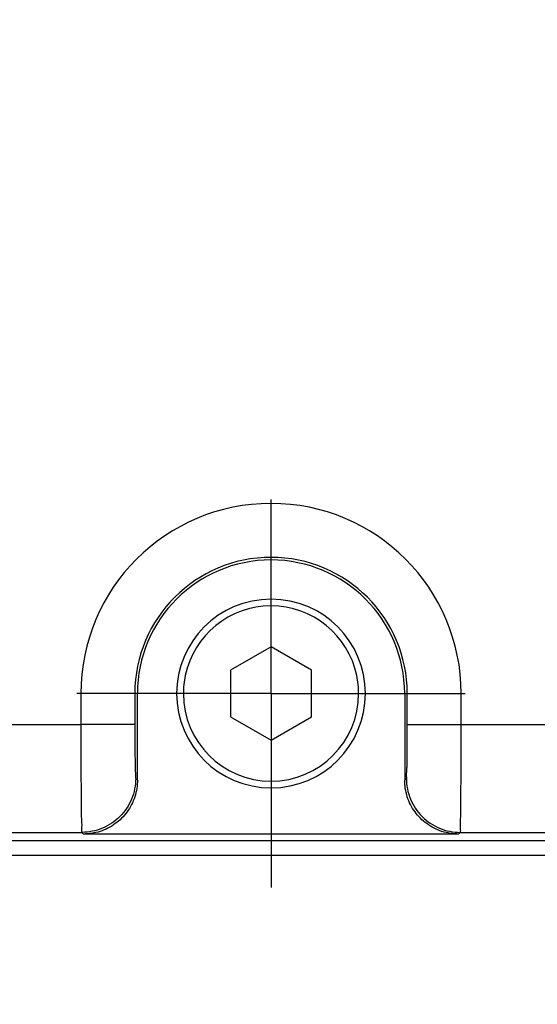
# Model space of a CAD drawing. Units: millimetres. Extents: x -4339 to 1936, y -520 to 11607.
# Drawn here: x -64 to -26, y -203 to -130 of the extents above; entities that cross this region are included whole.
import ezdxf
from ezdxf.enums import TextEntityAlignment as Align

# ---------------------------------------------------------------- set-up
doc = ezdxf.new("R2010")
doc.units = ezdxf.units.MM
doc.header["$LTSCALE"] = 50
doc.linetypes.add('DASHDOT', pattern=[1, 0.5, -0.25, 0, -0.25])
doc.layers.get('0').update_dxf_attribs({"linetype": 'CONTINUOUS'})
doc.layers.add('L', color=7, linetype='CONTINUOUS')
doc.layers.add('MASSE', color=7, linetype='CONTINUOUS')
doc.styles.add('TXT8', font='txt8')
doc.dimstyles.new('CAD400-DIM1', dxfattribs={"dimscale": 5, "dimtxt": 3.5, "dimasz": 2, "dimexe": 1, "dimexo": 0.1, "dimgap": 0.09, "dimtad": 1, "dimdec": 4, "dimdsep": 46, "dimcen": 0, "dimclrd": 3, "dimclre": 3, "dimclrt": 7, "dimadec": 0, "dimazin": 0, "dimtfac": 1, "dimtdec": 4, "dimtmove": 0, "dimatfit": 3, "dimfxl": 1, "dimtolj": 1, "dimtzin": 0, "dimarcsym": 0})
doc.dimstyles.new('CAD400-DIM2', dxfattribs={"dimscale": 5, "dimtxt": 3.5, "dimasz": 2, "dimexe": 1.8, "dimexo": 0.01, "dimgap": 0.09, "dimtad": 1, "dimdec": 4, "dimdsep": 46, "dimcen": 0, "dimclrd": 3, "dimclre": 3, "dimclrt": 7, "dimadec": 0, "dimazin": 0, "dimtol": 1, "dimtfac": 0.514285, "dimtdec": 4, "dimtmove": 0, "dimatfit": 3, "dimfxl": 1, "dimtolj": 1, "dimtzin": 0, "dimarcsym": 0})
doc.dimstyles.new('CAD400-DIM3', dxfattribs={"dimscale": 5, "dimtxt": 3.5, "dimasz": 2, "dimexe": 1.8, "dimexo": 0.36, "dimgap": 0.09, "dimtad": 1, "dimdec": 4, "dimdsep": 46, "dimcen": 0, "dimclrd": 3, "dimclre": 3, "dimclrt": 7, "dimadec": 0, "dimazin": 0, "dimtfac": 1, "dimtdec": 4, "dimtmove": 0, "dimatfit": 3, "dimfxl": 1, "dimtolj": 1, "dimtzin": 0, "dimarcsym": 0})
doc.dimstyles.new('CAD400-DIM5', dxfattribs={"dimscale": 5, "dimtxt": 3.5, "dimasz": 2, "dimexe": 1.8, "dimexo": 0, "dimgap": 0.09, "dimtad": 1, "dimdec": 4, "dimdsep": 46, "dimcen": 0, "dimclrd": 3, "dimclre": 3, "dimclrt": 7, "dimadec": 0, "dimazin": 0, "dimtfac": 1, "dimtdec": 4, "dimtmove": 0, "dimatfit": 3, "dimfxl": 1, "dimtolj": 1, "dimtzin": 0, "dimarcsym": 0})
doc.dimstyles.new('CAD400-DIM6', dxfattribs={"dimscale": 5, "dimtxt": 3.5, "dimasz": 2, "dimexe": 1.8, "dimexo": 0.024, "dimgap": 0.09, "dimtad": 1, "dimdec": 4, "dimdsep": 46, "dimcen": 0, "dimclrd": 3, "dimclre": 3, "dimclrt": 7, "dimadec": 0, "dimazin": 0, "dimtol": 1, "dimtfac": 0.514285, "dimtdec": 4, "dimtmove": 0, "dimatfit": 3, "dimfxl": 1, "dimtolj": 1, "dimtzin": 0, "dimarcsym": 0})

# ---------------------------------------------------------------- blocks, each defined once
blk = doc.blocks.new('*D1')
at = {"layer": 'MASSE', "color": 3, "linetype": 'BYBLOCK'}
for p, q in [((-189.369375, -96.5001), (-189.369375, -314.99999)), ((0.000025, -314.99999), (0.000025, -205.351715)), ((-189.369375, -309.99999), (-179.369375, -307.77499)), ((-179.369375, -307.77499), (-179.369375, -312.22499)), ((-9.999975, -307.77499), (0.000025, -309.99999)), ((-9.999975, -312.22499), (-9.999975, -307.77499)), ((-189.369375, -309.99999), (0.000025, -309.99999)), ((-179.369375, -312.22499), (-189.369375, -309.99999)), ((0.000025, -309.99999), (-9.999975, -312.22499))]:
    blk.add_line(p, q, dxfattribs=at)
at = {"layer": 'MASSE', "color": 9, "linetype": 'BYBLOCK'}
for p in [(-189.36942, -96.000145), (0.000015, -204.85176)]:
    blk.add_point(p, dxfattribs=at)
at = {"layer": 'MASSE', "color": 7, "style": 'TXT8', "width": 1.144414}
blk.add_text('189.5', height=17.5, dxfattribs=at).set_placement((-94.6847, -302.300035), align=Align.CENTER)
blk = doc.blocks.new('*D3')
at = {"layer": 'MASSE', "color": 3, "linetype": 'BYBLOCK'}
for p, q in [((-23.499893, -40.050033), (-23.499893, -236.000033)), ((23.500058, -236.000033), (23.500058, -40.050033)), ((-33.499893, -224.800032), (-23.499893, -227.000033)), ((-33.499893, -229.200032), (-33.499893, -224.800032)), ((23.500058, -227.000033), (33.500057, -224.800032)), ((33.500057, -224.800032), (33.500057, -229.200032)), ((-40.999893, -227.000033), (-23.499893, -227.000033)), ((-23.499893, -227.000033), (-33.499893, -229.200032)), ((-23.499893, -227.000033), (23.500058, -227.000033)), ((23.500058, -227.000033), (90.050008, -227.000033)), ((33.500057, -229.200032), (23.500058, -227.000033))]:
    blk.add_line(p, q, dxfattribs=at)
at = {"layer": 'MASSE', "color": 9, "linetype": 'BYBLOCK'}
for p in [(-23.49994, -40.00008), (23.50006, -40.00008)]:
    blk.add_point(p, dxfattribs=at)
at = {"layer": 'MASSE', "color": 3, "style": 'TXT8', "width": 0.898876}
blk.add_text(' H8', height=8.999995, dxfattribs=at).set_placement((74.974999, -206.120082))
at = {"layer": 'MASSE', "color": 7, "style": 'TXT8', "width": 0.898876}
blk.add_text('%%C47', height=17.5, dxfattribs=at).set_placement((50, -218.83008), align=Align.CENTER)
blk = doc.blocks.new('*D4')
at = {"layer": 'MASSE', "color": 3, "linetype": 'BYBLOCK'}
for p, q in [((-68.271677, 6.405218), (68.271987, -86.405447)), ((-61.23804, -1.035746), (-68.271677, 6.405218)), ((-68.271677, 6.405218), (-58.764587, 2.603214)), ((-58.764587, 2.603214), (-61.23804, -1.035746)), ((58.764897, -82.603444), (61.23835, -78.964484)), ((61.23835, -78.964484), (68.271987, -86.405447)), ((68.271987, -86.405447), (58.764897, -82.603444)), ((68.271987, -86.405447), (307.621688, -249.094892))]:
    blk.add_line(p, q, dxfattribs=at)
at = {"layer": 'MASSE', "color": 9, "linetype": 'BYBLOCK'}
for p in [(-68.271677, 6.405218), (68.271987, -86.405447)]:
    blk.add_point(p, dxfattribs=at)
at = {"layer": 'MASSE', "color": 7, "style": 'TXT8', "width": 1.177829}
blk.add_text('%%C165.1', height=17.5, rotation=-34.204478, dxfattribs=at).set_placement((278.79524, -218.480418), align=Align.CENTER)
blk = doc.blocks.new('*D6')
at = {"layer": 'MASSE', "color": 3, "linetype": 'BYBLOCK'}
for p, q in [((-58.371592, -98.371773), (-170.832722, -210.832713)), ((-158.953337, -213.09546), (-164.468763, -204.468752)), ((-164.468763, -204.468752), (-155.842065, -209.984193)), ((-155.842065, -209.984193), (-158.953337, -213.09546)), ((0.000128, -281.594103), (0.000128, -219.469033)), ((-9.999873, -270.394103), (0.000128, -272.594103)), ((-9.999872, -274.794103), (-9.999873, -270.394103)), ((0.000128, -272.594103), (-9.999872, -274.794103))]:
    blk.add_line(p, q, dxfattribs=at)
blk.add_arc((0.000123, -40.00015), 232.593953, 224.999951, 270.000001, dxfattribs=at)
at = {"layer": 'MASSE', "color": 9, "linetype": 'BYBLOCK'}
for p in [(0.000123, -40.00015), (-164.4688, -204.46879), (0.00013, -272.59414)]:
    blk.add_point(p, dxfattribs=at)
at = {"layer": 'MASSE', "color": 7, "style": 'TXT8', "width": 0.990991}
blk.add_text(' 45°', height=17.5, rotation=-22.499997, dxfattribs=at).set_placement((-86.063078, -247.775022), align=Align.CENTER)
blk = doc.blocks.new('*D7')
at = {"layer": 'MASSE', "color": 3, "linetype": 'BYBLOCK'}
for p, q in [((-259.99998, -93.37176), (-259.99998, -58.17869)), ((-259.99998, -93.37176), (-262.19998, -83.37176)), ((-262.19998, -83.37176), (-257.79998, -83.37176)), ((-257.79998, -83.37176), (-259.99998, -93.37176)), ((-58.557233, -93.37176), (-264.9947, -93.37176)), ((-259.99998, -103.37176), (-259.99998, -93.37176)), ((-58.42147, -103.37176), (-268.99998, -103.37176)), ((-262.19998, -113.37176), (-259.99998, -103.37176)), ((-259.99998, -172.44095), (-259.99998, -103.37176)), ((-259.99998, -103.37176), (-257.79998, -113.37176)), ((-257.79998, -113.37176), (-262.19998, -113.37176))]:
    blk.add_line(p, q, dxfattribs=at)
at = {"layer": 'MASSE', "color": 9, "linetype": 'BYBLOCK'}
for p in [(-58.37153, -93.37182), (-58.37153, -103.37182)]:
    blk.add_point(p, dxfattribs=at)
at = {"layer": 'MASSE', "color": 3, "style": 'TXT8', "width": 1.05}
blk.add_text(' (4x)', height=8.999995, rotation=90, dxfattribs=at).set_placement((-266.454057, -90.792311))
at = {"layer": 'MASSE', "color": 7, "style": 'TXT8', "width": 1.105991}
blk.add_text('M10', height=17.5, rotation=90, dxfattribs=at).set_placement((-269.6752, -146.83486), align=Align.CENTER)
blk = doc.blocks.new('B-4')
at = {"color": 9, "linetype": 'CONTINUOUS'}
for p, q in [((-59.60534, -180.000065), (-59.60534, -182.300644)), ((-55.605949, -180.000065), (-59.60534, -180.000065)), ((-55.605949, -180.000065), (-55.605949, -182.300644)), ((-35.394051, -180.000065), (-31.39466, -180.000065)), ((-35.394051, -182.300644), (-35.394051, -180.000065)), ((-31.39466, -182.300644), (-31.39466, -180.000065)), ((-97.5, -182.300644), (-59.60534, -182.300644)), ((-59.60534, -182.300644), (-59.605278, -182.556672)), ((-55.605949, -182.300644), (-59.60534, -182.300644)), ((-59.605278, -182.556672), (-59.60511, -182.81269)), ((-55.605949, -182.300644), (-55.60593, -182.427956)), ((-55.60593, -182.427956), (-55.605799, -182.555253)), ((-55.605799, -182.555253), (-55.605573, -182.682545)), ((-35.394427, -182.682545), (-35.394201, -182.555253)), ((-35.394201, -182.555253), (-35.39407, -182.427956)), ((-35.39407, -182.427956), (-35.394051, -182.300644)), ((-35.394051, -182.300644), (-31.39466, -182.300644)), ((-31.39489, -182.81269), (-31.394722, -182.556672)), ((-31.394722, -182.556672), (-31.39466, -182.300644)), ((-31.39466, -182.300644), (-20.10534, -182.300644)), ((-59.60511, -182.81269), (-59.604854, -183.068703)), ((-59.604854, -183.068703), (-59.604533, -183.324718)), ((-59.604533, -183.324718), (-59.604167, -183.580742)), ((-55.605573, -182.682545), (-55.60527, -182.809839)), ((-55.60527, -182.809839), (-55.604908, -182.937145)), ((-55.604908, -182.937145), (-55.604505, -183.064472)), ((-55.604505, -183.064472), (-55.604079, -183.191829)), ((-55.604079, -183.191829), (-55.603647, -183.319225)), ((-55.603647, -183.319225), (-55.603243, -183.439202)), ((-35.396757, -183.439202), (-35.396353, -183.319225)), ((-35.396353, -183.319225), (-35.395921, -183.191829)), ((-35.395921, -183.191829), (-35.395495, -183.064472)), ((-35.395495, -183.064472), (-35.395092, -182.937145)), ((-35.395092, -182.937145), (-35.39473, -182.809839)), ((-35.39473, -182.809839), (-35.394427, -182.682545)), ((-31.395833, -183.580742), (-31.395467, -183.324718)), ((-31.395467, -183.324718), (-31.395146, -183.068703)), ((-31.395146, -183.068703), (-31.39489, -182.81269)), ((-59.604167, -183.580742), (-59.603778, -183.836781)), ((-59.603778, -183.836781), (-59.603386, -184.092843)), ((-59.603386, -184.092843), (-59.603013, -184.348933)), ((-55.603243, -183.439202), (-55.602803, -183.559196)), ((-55.602803, -183.559196), (-55.602281, -183.679184)), ((-55.602281, -183.679184), (-55.601631, -183.79914)), ((-55.601631, -183.79914), (-55.600806, -183.919039)), ((-55.600806, -183.919039), (-55.59976, -184.038858)), ((-55.59976, -184.038858), (-55.598447, -184.15857)), ((-35.401553, -184.15857), (-35.40024, -184.038858)), ((-35.40024, -184.038858), (-35.399194, -183.919039)), ((-35.399194, -183.919039), (-35.398369, -183.79914)), ((-35.398369, -183.79914), (-35.397719, -183.679184)), ((-35.397719, -183.679184), (-35.397197, -183.559196)), ((-35.397197, -183.559196), (-35.396757, -183.439202)), ((-31.396987, -184.348933), (-31.396614, -184.092843)), ((-31.396614, -184.092843), (-31.396222, -183.836781)), ((-31.396222, -183.836781), (-31.395833, -183.580742)), ((-59.603013, -184.348933), (-59.602687, -184.587966)), ((-59.602687, -184.587966), (-59.602334, -184.827011)), ((-59.602334, -184.827011), (-59.601892, -185.066052)), ((-55.598447, -184.15857), (-55.59682, -184.278152)), ((-55.59682, -184.278152), (-55.595153, -184.38117)), ((-55.595153, -184.38117), (-55.593336, -184.484144)), ((-55.593336, -184.484144), (-55.591488, -184.587146)), ((-55.591488, -184.587146), (-55.589726, -184.690247)), ((-55.589726, -184.690247), (-55.58817, -184.793519)), ((-55.58817, -184.793519), (-55.586937, -184.897034)), ((-35.413063, -184.897034), (-35.41183, -184.793519)), ((-35.41183, -184.793519), (-35.410274, -184.690247)), ((-35.410274, -184.690247), (-35.408512, -184.587146)), ((-35.408512, -184.587146), (-35.406664, -184.484144)), ((-35.406664, -184.484144), (-35.404847, -184.38117)), ((-35.404847, -184.38117), (-35.40318, -184.278152)), ((-35.40318, -184.278152), (-35.401553, -184.15857)), ((-31.398108, -185.066052), (-31.397666, -184.827011)), ((-31.397666, -184.827011), (-31.397313, -184.587966)), ((-31.397313, -184.587966), (-31.396987, -184.348933)), ((-59.601892, -185.066052), (-59.601299, -185.305069)), ((-59.601299, -185.305069), (-59.600494, -185.544046)), ((-59.600494, -185.544046), (-59.599416, -185.782965)), ((-55.586937, -184.897034), (-55.586145, -185.000863)), ((-55.586425, -185.266571), (-55.586476, -185.347275)), ((-55.586476, -185.347275), (-55.585956, -185.427709)), ((-55.58613, -185.185779), (-55.586425, -185.266571)), ((-55.586145, -185.000863), (-55.585914, -185.105078)), ((-55.585914, -185.105078), (-55.58613, -185.185779)), ((-55.585956, -185.427709), (-55.584541, -185.507694)), ((-55.584541, -185.507694), (-55.581907, -185.587049)), ((-35.418093, -185.587049), (-35.415459, -185.507694)), ((-35.415459, -185.507694), (-35.414044, -185.427709)), ((-35.414086, -185.105078), (-35.413855, -185.000863)), ((-35.41387, -185.185779), (-35.414086, -185.105078)), ((-35.414044, -185.427709), (-35.413524, -185.347275)), ((-35.413575, -185.266571), (-35.41387, -185.185779)), ((-35.413855, -185.000863), (-35.413063, -184.897034)), ((-35.413524, -185.347275), (-35.413575, -185.266571)), ((-31.400584, -185.782965), (-31.399506, -185.544046)), ((-31.399506, -185.544046), (-31.398701, -185.305069)), ((-31.398701, -185.305069), (-31.398108, -185.066052)), ((-59.599416, -185.782965), (-59.598001, -186.021807)), ((-59.598001, -186.021807), (-59.596189, -186.260555)), ((-59.596189, -186.260555), (-59.594296, -186.466221)), ((-55.581907, -185.587049), (-55.577729, -185.665593)), ((-55.577729, -185.665593), (-55.571682, -185.743146)), ((-55.571682, -185.743146), (-55.566801, -185.792141)), ((-55.566801, -185.792141), (-55.561591, -185.840999)), ((-55.561649, -186.212825), (-55.561955, -186.232778)), ((-55.561955, -186.232778), (-55.560294, -186.251789)), ((-55.559991, -186.192241), (-55.561649, -186.212825)), ((-55.561591, -185.840999), (-55.556617, -185.890064)), ((-55.560294, -186.251789), (-55.556049, -186.269544)), ((-55.557597, -186.171339), (-55.559991, -186.192241)), ((-55.555082, -186.150433), (-55.557597, -186.171339)), ((-55.556617, -185.890064), (-55.552445, -185.939675)), ((-55.556049, -186.269544), (-55.548606, -186.28573)), ((-55.550393, -186.095214), (-55.555082, -186.150433)), ((-55.552445, -185.939675), (-55.54964, -185.990176)), ((-55.548767, -186.041908), (-55.550393, -186.095214)), ((-55.54964, -185.990176), (-55.548767, -186.041908)), ((-55.548606, -186.28573), (-55.537347, -186.300035)), ((-55.537347, -186.300035), (-55.542268, -186.495242)), ((-55.537347, -186.300035), (-55.412725, -186.424657)), ((-35.587275, -186.424657), (-35.462653, -186.300035)), ((-35.462653, -186.300035), (-35.451394, -186.28573)), ((-35.462653, -186.300035), (-35.457732, -186.495245)), ((-35.451394, -186.28573), (-35.443951, -186.269544)), ((-35.451233, -186.041908), (-35.45036, -185.990176)), ((-35.449607, -186.095214), (-35.451233, -186.041908)), ((-35.45036, -185.990176), (-35.447555, -185.939675)), ((-35.444918, -186.150433), (-35.449607, -186.095214)), ((-35.447555, -185.939675), (-35.443383, -185.890064)), ((-35.442403, -186.171339), (-35.444918, -186.150433)), ((-35.443951, -186.269544), (-35.439706, -186.251789)), ((-35.443383, -185.890064), (-35.438409, -185.840999)), ((-35.440009, -186.192241), (-35.442403, -186.171339)), ((-35.438351, -186.212825), (-35.440009, -186.192241)), ((-35.439706, -186.251789), (-35.438045, -186.232778)), ((-35.438409, -185.840999), (-35.433199, -185.792141)), ((-35.438045, -186.232778), (-35.438351, -186.212825)), ((-35.433199, -185.792141), (-35.428318, -185.743146)), ((-35.428318, -185.743146), (-35.422271, -185.665593)), ((-35.422271, -185.665593), (-35.418093, -185.587049)), ((-31.405704, -186.466221), (-31.403811, -186.260555)), ((-31.403811, -186.260555), (-31.401999, -186.021807)), ((-31.401999, -186.021807), (-31.400584, -185.782965)), ((-59.594296, -186.466221), (-59.592227, -186.671856)), ((-59.592227, -186.671856), (-59.590145, -186.87751)), ((-59.590145, -186.87751), (-59.588216, -187.083237)), ((-55.581004, -186.885044), (-55.614636, -187.078536)), ((-55.556851, -186.690429), (-55.581004, -186.885044)), ((-55.542268, -186.495242), (-55.556851, -186.690429)), ((-35.457732, -186.495245), (-35.443149, -186.690434)), ((-35.443149, -186.690434), (-35.418995, -186.885051)), ((-35.418995, -186.885051), (-35.385362, -187.078545)), ((-31.411784, -187.083237), (-31.409855, -186.87751)), ((-31.409855, -186.87751), (-31.407773, -186.671856)), ((-31.407773, -186.671856), (-31.405704, -186.466221)), ((-59.588216, -187.083237), (-59.586604, -187.289088)), ((-59.586604, -187.289088), (-59.585474, -187.495114)), ((-59.585474, -187.495114), (-59.584989, -187.701367)), ((-59.584989, -187.701367), (-59.585316, -187.9079)), ((-55.771496, -187.646764), (-55.842132, -187.830254)), ((-55.709973, -187.459947), (-55.771496, -187.646764)), ((-55.657656, -187.270354), (-55.709973, -187.459947)), ((-55.614636, -187.078536), (-55.657656, -187.270354)), ((-35.385362, -187.078545), (-35.342341, -187.270365)), ((-35.342341, -187.270365), (-35.290023, -187.45996)), ((-35.290023, -187.45996), (-35.228499, -187.646778)), ((-35.228499, -187.646778), (-35.157861, -187.83027)), ((-31.415011, -187.701367), (-31.414526, -187.495114)), ((-31.414684, -187.9079), (-31.415011, -187.701367)), ((-31.414526, -187.495114), (-31.413396, -187.289088)), ((-31.413396, -187.289088), (-31.411784, -187.083237)), ((-59.587108, -188.227762), (-59.587774, -188.387663)), ((-59.587774, -188.387663), (-59.587697, -188.547369)), ((-59.586141, -188.067797), (-59.587108, -188.227762)), ((-59.585316, -187.9079), (-59.586141, -188.067797)), ((-56.107031, -188.356096), (-56.212117, -188.52188)), ((-56.010158, -188.185315), (-56.107031, -188.356096)), ((-55.921768, -188.00991), (-56.010158, -188.185315)), ((-55.842132, -187.830254), (-55.921768, -188.00991)), ((-35.157861, -187.83027), (-35.078223, -188.009927)), ((-35.078223, -188.009927), (-34.989832, -188.185333)), ((-34.989832, -188.185333), (-34.892957, -188.356115)), ((-34.892957, -188.356115), (-34.787869, -188.521901)), ((-31.413859, -188.067797), (-31.414684, -187.9079)), ((-31.412892, -188.227762), (-31.413859, -188.067797)), ((-31.412226, -188.387663), (-31.412892, -188.227762)), ((-31.412303, -188.547369), (-31.412226, -188.387663)), ((-59.587697, -188.547369), (-59.586436, -188.706751)), ((-59.586436, -188.706751), (-59.583548, -188.865677)), ((-59.583548, -188.865677), (-59.578592, -189.024017)), ((-59.578592, -189.024017), (-59.571126, -189.18164)), ((-59.571126, -189.18164), (-59.564974, -189.282168)), ((-56.709172, -189.1276), (-56.851244, -189.26283)), ((-56.573943, -188.985528), (-56.709172, -189.1276)), ((-56.445843, -188.836969), (-56.573943, -188.985528)), ((-56.325144, -188.682295), (-56.445843, -188.836969)), ((-56.212117, -188.52188), (-56.325144, -188.682295)), ((-34.787869, -188.521901), (-34.67484, -188.682317)), ((-34.67484, -188.682317), (-34.554139, -188.836991)), ((-34.554139, -188.836991), (-34.426037, -188.98555)), ((-34.426037, -188.98555), (-34.290805, -189.127623)), ((-34.290805, -189.127623), (-34.148733, -189.262851)), ((-31.435026, -189.282168), (-31.428874, -189.18164)), ((-31.428874, -189.18164), (-31.421408, -189.024017)), ((-31.421408, -189.024017), (-31.416452, -188.865677)), ((-31.416452, -188.865677), (-31.413564, -188.706751)), ((-31.413564, -188.706751), (-31.412303, -188.547369)), ((-59.564974, -189.282168), (-59.558405, -189.382598)), ((-59.558405, -189.382598), (-59.55221, -189.483178)), ((-59.547012, -189.891974), (-59.554568, -189.997036)), ((-59.55221, -189.483178), (-59.547181, -189.584157)), ((-59.547181, -189.584157), (-59.54411, -189.685783)), ((-59.54379, -189.788306), (-59.547012, -189.891974)), ((-59.54411, -189.685783), (-59.54379, -189.788306)), ((-57.826863, -189.915004), (-58.006519, -189.99464)), ((-57.651458, -189.826614), (-57.826863, -189.915004)), ((-57.480677, -189.729741), (-57.651458, -189.826614)), ((-57.314892, -189.624656), (-57.480677, -189.729741)), ((-57.154477, -189.511628), (-57.314892, -189.624656)), ((-56.999804, -189.390929), (-57.154477, -189.511628)), ((-56.851244, -189.26283), (-56.999804, -189.390929)), ((-34.148733, -189.262851), (-34.000173, -189.390949)), ((-34.000173, -189.390949), (-33.845499, -189.511646)), ((-33.845499, -189.511646), (-33.685084, -189.624671)), ((-33.685084, -189.624671), (-33.5193, -189.729755)), ((-33.5193, -189.729755), (-33.348519, -189.826627)), ((-33.348519, -189.826627), (-33.173114, -189.915015)), ((-33.173114, -189.915015), (-32.993458, -189.99465)), ((-31.45621, -189.788306), (-31.45589, -189.685783)), ((-31.452988, -189.891974), (-31.45621, -189.788306)), ((-31.45589, -189.685783), (-31.452819, -189.584157)), ((-31.445432, -189.997036), (-31.452988, -189.891974)), ((-31.452819, -189.584157), (-31.44779, -189.483178)), ((-31.44779, -189.483178), (-31.441595, -189.382598)), ((-31.441595, -189.382598), (-31.435026, -189.282168)), ((-97.5, -190.299425), (-59.536738, -190.299425)), ((-59.565181, -190.11497), (-59.566297, -190.153676)), ((-59.566297, -190.153676), (-59.564833, -190.191701)), ((-59.562306, -190.07581), (-59.565181, -190.11497)), ((-59.564833, -190.191701), (-59.559966, -190.228819)), ((-59.558494, -190.036423), (-59.562306, -190.07581)), ((-59.559966, -190.228819), (-59.550875, -190.264803)), ((-59.554568, -189.997036), (-59.558494, -190.036423)), ((-59.550875, -190.264803), (-59.536738, -190.299425)), ((-59.34153, -190.294505), (-59.536738, -190.299425)), ((-59.536738, -190.299425), (-59.412115, -190.424048)), ((-59.146343, -190.279922), (-59.34153, -190.294505)), ((-58.951728, -190.255769), (-59.146343, -190.279922)), ((-58.758236, -190.222136), (-58.951728, -190.255769)), ((-58.566418, -190.179116), (-58.758236, -190.222136)), ((-58.376825, -190.126799), (-58.566418, -190.179116)), ((-58.190009, -190.065277), (-58.376825, -190.126799)), ((-58.006519, -189.99464), (-58.190009, -190.065277)), ((-32.993458, -189.99465), (-32.809971, -190.065284)), ((-32.809971, -190.065284), (-32.623157, -190.126805)), ((-32.623157, -190.126805), (-32.433566, -190.17912)), ((-32.433566, -190.17912), (-32.241751, -190.222139)), ((-32.241751, -190.222139), (-32.048263, -190.25577)), ((-32.048263, -190.25577), (-31.853651, -190.279923)), ((-31.853651, -190.279923), (-31.658467, -190.294505)), ((-31.658467, -190.294505), (-31.463262, -190.299425)), ((-31.587885, -190.424048), (-31.463262, -190.299425)), ((-31.463262, -190.299425), (-31.449125, -190.264803)), ((-31.463262, -190.299425), (-20.036738, -190.299425)), ((-31.449125, -190.264803), (-31.440034, -190.228819)), ((-31.441506, -190.036423), (-31.445432, -189.997036)), ((-31.437694, -190.07581), (-31.441506, -190.036423)), ((-31.440034, -190.228819), (-31.435167, -190.191701)), ((-31.434819, -190.11497), (-31.437694, -190.07581)), ((-31.435167, -190.191701), (-31.433703, -190.153676)), ((-31.433703, -190.153676), (-31.434819, -190.11497))]:
    blk.add_line(p, q, dxfattribs=at)
at = {"color": 2, "linetype": 'CONTINUOUS'}
for p, q in [((-55.440345, -186.892341), (-55.461729, -187.047469)), ((-55.425025, -186.736643), (-55.440345, -186.892341)), ((-55.415806, -186.580655), (-55.425025, -186.736643)), ((-55.412725, -186.424657), (-55.415806, -186.580655)), ((-35.584194, -186.580655), (-35.587275, -186.424657)), ((-35.574975, -186.736643), (-35.584194, -186.580655)), ((-35.559655, -186.892341), (-35.574975, -186.736643)), ((-35.538271, -187.047469), (-35.559655, -186.892341)), ((-55.607174, -187.656678), (-55.65901, -187.80665)), ((-55.5619, -187.506632), (-55.607174, -187.656678)), ((-55.522543, -187.354895), (-55.5619, -187.506632)), ((-55.489141, -187.201747), (-55.522543, -187.354895)), ((-55.461729, -187.047469), (-55.489141, -187.201747)), ((-35.510859, -187.201747), (-35.538271, -187.047469)), ((-35.477457, -187.354895), (-35.510859, -187.201747)), ((-35.4381, -187.506632), (-35.477457, -187.354895)), ((-35.392826, -187.656678), (-35.4381, -187.506632)), ((-35.34099, -187.80665), (-35.392826, -187.656678)), ((-55.924394, -188.382066), (-56.004681, -188.51874)), ((-55.849569, -188.242307), (-55.924394, -188.382066)), ((-55.780321, -188.099677), (-55.849569, -188.242307)), ((-55.716763, -187.954387), (-55.780321, -188.099677)), ((-55.65901, -187.80665), (-55.716763, -187.954387)), ((-35.283237, -187.954387), (-35.34099, -187.80665)), ((-35.219679, -188.099677), (-35.283237, -187.954387)), ((-35.150431, -188.242307), (-35.219679, -188.099677)), ((-35.075606, -188.382066), (-35.150431, -188.242307)), ((-34.995319, -188.51874), (-35.075606, -188.382066)), ((-56.476652, -189.140884), (-56.584156, -189.252617)), ((-56.373544, -189.025089), (-56.476652, -189.140884)), ((-56.275, -188.9054), (-56.373544, -189.025089)), ((-56.181185, -188.781983), (-56.275, -188.9054)), ((-56.090316, -188.652116), (-56.181185, -188.781983)), ((-56.004681, -188.51874), (-56.090316, -188.652116)), ((-34.909684, -188.652116), (-34.995319, -188.51874)), ((-34.818815, -188.781983), (-34.909684, -188.652116)), ((-34.725, -188.9054), (-34.818815, -188.781983)), ((-34.626456, -189.025089), (-34.725, -188.9054)), ((-34.523348, -189.140884), (-34.626456, -189.025089)), ((-34.415844, -189.252617), (-34.523348, -189.140884)), ((-57.454707, -189.912379), (-57.594465, -189.987203)), ((-57.318033, -189.832092), (-57.454707, -189.912379)), ((-57.184656, -189.746457), (-57.318033, -189.832092)), ((-57.054789, -189.655587), (-57.184656, -189.746457)), ((-56.931373, -189.561773), (-57.054789, -189.655587)), ((-56.811683, -189.463228), (-56.931373, -189.561773)), ((-56.695889, -189.360121), (-56.811683, -189.463228)), ((-56.584156, -189.252617), (-56.695889, -189.360121)), ((-34.304111, -189.360121), (-34.415844, -189.252617)), ((-34.188317, -189.463228), (-34.304111, -189.360121)), ((-34.068627, -189.561773), (-34.188317, -189.463228)), ((-33.945211, -189.655587), (-34.068627, -189.561773)), ((-33.815344, -189.746457), (-33.945211, -189.655587)), ((-33.681967, -189.832092), (-33.815344, -189.746457)), ((-33.545293, -189.912379), (-33.681967, -189.832092)), ((-33.405535, -189.987203), (-33.545293, -189.912379)), ((-59.256118, -190.420967), (-59.412115, -190.424048)), ((-59.10013, -190.411748), (-59.256118, -190.420967)), ((-58.944432, -190.396428), (-59.10013, -190.411748)), ((-58.789303, -190.375044), (-58.944432, -190.396428)), ((-58.635025, -190.347632), (-58.789303, -190.375044)), ((-58.481878, -190.314229), (-58.635025, -190.347632)), ((-58.33014, -190.274872), (-58.481878, -190.314229)), ((-58.180094, -190.229598), (-58.33014, -190.274872)), ((-58.030123, -190.177763), (-58.180094, -190.229598)), ((-57.882386, -190.120009), (-58.030123, -190.177763)), ((-57.737096, -190.056451), (-57.882386, -190.120009)), ((-57.594465, -189.987203), (-57.737096, -190.056451)), ((-33.262904, -190.056451), (-33.405535, -189.987203)), ((-33.117614, -190.120009), (-33.262904, -190.056451)), ((-32.969877, -190.177763), (-33.117614, -190.120009)), ((-32.819906, -190.229598), (-32.969877, -190.177763)), ((-32.66986, -190.274872), (-32.819906, -190.229598)), ((-32.518122, -190.314229), (-32.66986, -190.274872)), ((-32.364975, -190.347632), (-32.518122, -190.314229)), ((-32.210697, -190.375044), (-32.364975, -190.347632)), ((-32.055568, -190.396428), (-32.210697, -190.375044)), ((-31.89987, -190.411748), (-32.055568, -190.396428)), ((-31.743882, -190.420967), (-31.89987, -190.411748)), ((-31.587885, -190.424048), (-31.743882, -190.420967))]:
    blk.add_line(p, q, dxfattribs=at)
at = {"color": 9, "linetype": 'CONTINUOUS'}
for radius in [14.105315, 10.105949]:
    blk.add_arc((-45.5, -180.000065), radius, 0, 180, dxfattribs=at)
blk = doc.blocks.new('B-6')
at = {"color": 2, "linetype": 'CONTINUOUS'}
blk.add_line((-97.5, -192.000065), (97.5, -192.000065), dxfattribs=at)
blk = doc.blocks.new('B-7')
at = {"color": 2, "linetype": 'CONTINUOUS'}
blk.add_line((-97.5, -190.91279), (97.5, -190.91279), dxfattribs=at)
blk = doc.blocks.new('B-8')
at = {"layer": 'L', "color": 2, "linetype": 'CONTINUOUS'}
for p, q in [((-45.5, -176.535963), (-48.5, -178.268014)), ((-42.5, -178.268014), (-45.5, -176.535963)), ((-48.5, -178.268014), (-48.5, -181.732116)), ((-42.5, -181.732116), (-42.5, -178.268014)), ((-48.5, -181.732116), (-45.5, -183.464167)), ((-45.5, -183.464167), (-42.5, -181.732116))]:
    blk.add_line(p, q, dxfattribs=at)
for radius, start, end in [(7, 0, 180), (6.5, 11.85312, 168.14688), (6.5, 11.864524, 168.135476), (6.5, 168.135476, 180), (6.5, 168.14688, 180), (6.5, 0, 11.864524), (6.5, 0, 11.85312), (7, 180, 0), (6.5, 180, 0), (6.5, 180, 0)]:
    blk.add_arc((-45.5, -180.000065), radius, start, end, dxfattribs=at)
blk = doc.blocks.new('B-9')
at = {"color": 2, "linetype": 'CONTINUOUS'}
for p, q in [((-55.412725, -186.424657), (-55.412725, -180.000065)), ((-35.587275, -180.000065), (-35.587275, -186.424657)), ((-31.587885, -190.424048), (-59.412115, -190.424048))]:
    blk.add_line(p, q, dxfattribs=at)
blk.add_arc((-45.5, -180.000065), 9.912725, 0, 180, dxfattribs=at)
blk = doc.blocks.new('B-15')
at = {"layer": 'L', "color": 4, "linetype": 'DASHDOT'}
for p, q in [((-45.5, -180.000065), (-45.5, -165.600065)), ((0, -173.500065), (-28.5, -173.500065)), ((-45.5, -180.000065), (-59.9, -180.000065)), ((-45.5, -180.000065), (-31.1, -180.000065)), ((-45.5, -180.000065), (-45.5, -194.400065))]:
    blk.add_line(p, q, dxfattribs=at)
blk = doc.blocks.new('B-25')
at = {"layer": 'L', "color": 2, "linetype": 'CONTINUOUS'}
blk.add_arc((-0.000126, -39.999991), 90.999997, 229.656876, 310.343161, dxfattribs=at)

msp = doc.modelspace()

# ---------------------------------------------------------------- block references
for name in ['B-6', 'B-7', 'B-9', 'B-4']:
    msp.add_blockref(name, (0, 0))
at = {"layer": 'L'}
for name in ['B-15', 'B-8', 'B-25']:
    msp.add_blockref(name, (0, 0), dxfattribs=at)

# ---------------------------------------------------------------- dimensions: what is measured, and where the dimension line sits
at = {"layer": 'MASSE', "color": 3}
dim = msp.add_diameter_dim_2p(p1=(-68.271677, 6.405218), p2=(68.271987, -86.405447), dimstyle='CAD400-DIM3', override={"dimpost": '%%C<>'}, dxfattribs=at)
dim.commit()
dim.dimension.update_dxf_attribs({"geometry": '*D4', "text_midpoint": (283.714035, -211.243847), "dimtype": 131})
dim = msp.add_angular_dim_3p(base=(-89.009803, -254.888885), center=(0.000123, -40.00015), p1=(-58.371592, -98.371773), p2=(0.000128, -281.594103), dimstyle='CAD400-DIM5', dxfattribs=at)
dim.commit()
dim.dimension.update_dxf_attribs({"geometry": '*D6', "text_midpoint": (-82.714598, -239.691076), "dimtype": 133, "text_rotation": 337.5})
dim = msp.add_linear_dim(base=(-23.499893, -227.000033), p1=(-23.49994, -40.00008), p2=(23.50006, -40.00008), dimstyle='CAD400-DIM2', override={"dimpost": '%%C<>'}, dxfattribs=at)
dim.commit()
dim.dimension.update_dxf_attribs({"geometry": '*D3', "text_midpoint": (62.149989, -210.08008), "dimtype": 128})
dim = msp.add_linear_dim(base=(-259.99998, -103.37176), p1=(-58.37153, -103.37182), p2=(-58.37153, -93.37182), angle=90, dimstyle='CAD400-DIM6', override={"dimpost": 'M<>'}, dxfattribs=at)
dim.commit()
dim.dimension.update_dxf_attribs({"geometry": '*D7', "text_midpoint": (-279.41405, -111.051104), "dimtype": 128})
dim = msp.add_linear_dim(base=(-189.369375, -309.99999), p1=(-189.36942, -96.000145), p2=(0.000015, -204.85176), dimstyle='CAD400-DIM1', dxfattribs=at)
dim.commit()
dim.dimension.update_dxf_attribs({"geometry": '*D1', "text_midpoint": (-94.6847, -293.550035), "dimtype": 128})

doc.saveas('drawing.dxf')
